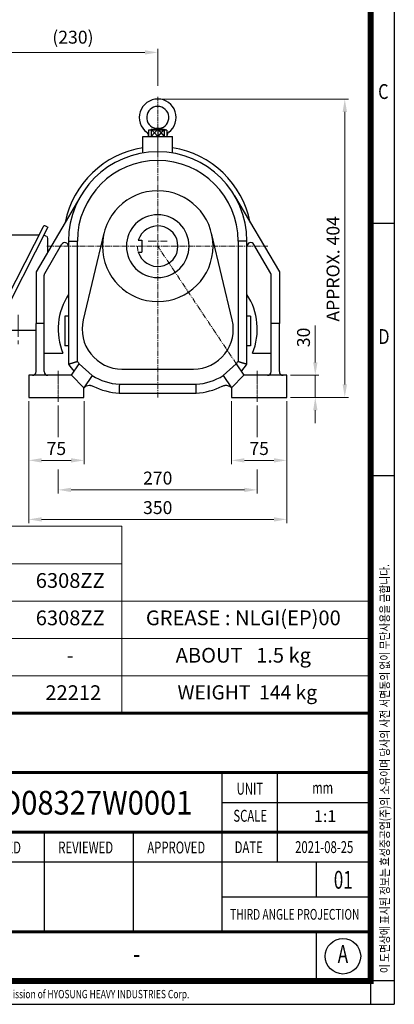
# Model space of a CAD drawing. Units: millimetres. Extents: x 1221 to 2653, y 14 to 2131.
# Drawn here: x 2145 to 2653, y 14 to 1348 of the extents above; entities that cross this region are included whole.
import ezdxf
from ezdxf.enums import TextEntityAlignment as Align

# ---------------------------------------------------------------- set-up
doc = ezdxf.new("R2010")
doc.units = ezdxf.units.MM
for name, pattern in [('AM_ISO08W050x2', [9, 6, -0.75, 1.5, -0.75]), ('CENTER2', [1.125, 0.75, -0.125, 0.125, -0.125]), ('PHANTOM', [2.5, 1.25, -0.25, 0.25, -0.25, 0.25, -0.25])]:
    doc.linetypes.add(name, pattern=pattern)
doc.layers.get('0').update_dxf_attribs({"linetype": 'CONTINUOUS', "lineweight": 30})
doc.layers.get('DEFPOINTS').update_dxf_attribs({"linetype": 'CONTINUOUS'})
for name, color, linetype, lineweight in [('C', 1, 'CENTER2', 9), ('D', 7, 'CONTINUOUS', 9), ('O', 3, 'CONTINUOUS', 30), ('P', 6, 'PHANTOM', 9)]:
    doc.layers.add(name, color=color, linetype=linetype, lineweight=lineweight)
doc.styles.add('A25', font='romans', dxfattribs={"height": 2.5, "bigfont": 'hgtxt'})
doc.styles.add('A3', font='romans', dxfattribs={"height": 3, "bigfont": 'whgtxt'})
doc.styles.add('HY견고딕', font='txt')
doc.styles.add('ROMANS', font='romans.shx', dxfattribs={"width": 0.7, "height": 3.5, "bigfont": 'whgtxt.shx'})
doc.styles.get("Standard").update_dxf_attribs({"font": 'romans.shx', "width": 0.8, "bigfont": 'whgtxt.shx'})
doc.dimstyles.get("Standard").update_dxf_attribs({"dimtxt": 3.5, "dimasz": 3.5, "dimexe": 1, "dimexo": 1, "dimgap": 1, "dimtad": 1, "dimdec": 3, "dimdsep": 46, "dimtxsty": 'Standard', "dimcen": 0, "dimclrd": 256, "dimclre": 256, "dimclrt": 256, "dimadec": 3, "dimazin": 2, "dimtp": 0.1, "dimtm": 0.1, "dimtfac": 0.71, "dimtdec": 3, "dimtmove": 0, "dimatfit": 3, "dimfxl": 0, "dimlwd": -1, "dimlwe": -1, "dimarcsym": 0})

# ---------------------------------------------------------------- blocks, each defined once
blk = doc.blocks.new('HYOSUNG_TITLE_A4')
for p in [(0, 45), (-170, 0)]:
    blk.add_line(p, (0, 0))
at = {"color": 3}
for p, q in [((-25, 8.2), (-25, 35)), ((-15.66, 20), (-15.66, 35)), ((-25, 30), (0, 30)), ((-85, 25), (0, 25)), ((-55, 25), (-55, 8.2)), ((-40, 25), (-40, 8.2)), ((-85, 20), (0, 20)), ((-9.09, 14.1), (-9.09, 20)), ((-25, 14.1), (0, 14.1)), ((-25, 14.1), (0, 14.1)), ((-9.09, 0), (-9.09, 8.2))]:
    blk.add_line(p, q, dxfattribs=at)
at = {"color": 3, "const_width": 0.5}
for points in [[(-170.25, 45), (0, 45)], [(-85, 35), (0, 35)], [(0, 25), (-85, 25)], [(0, 8.2), (-85, 8.2)]]:
    blk.add_lwpolyline(points, dxfattribs=at)
blk.add_circle((-4.66, 4.09), 2.99)
at = {"style": 'ROMANS', "width": 0.7}
for s, p in [('UNIT', (-22.57, 31.29)), ('SCALE', (-23.12, 26.74)), ('CHECKED', (-67.53, 21.4)), ('REVIEWED', (-52.62, 21.4)), ('APPROVED', (-37.62, 21.4)), ('DATE', (-22.9, 21.45))]:
    blk.add_text(s, height=2, dxfattribs=at).set_placement(p)
for tag, height, style, width, p in [('GEN-TITLE-DES1{20}', 3.4, 'HY견고딕', 0.9, (-40.12, 40.23)), ('GEN-TITLE-DES2{24.5}', 2.5, 'ROMANS', 0.8, (-40.25, 36.37)), ('GEN-TITLE-NR{12.3}', 4, 'HY견고딕', 0.9, (-52.35, 27.93)), ('GEN-TITLE-DAT{7.1}', 2, 'ROMANS', 0.7, (-7.81, 21.47)), ('GEN-TITLE-REV{22.6}', 3, 'ROMANS', 0.7, (-4.61, 15.46))]:
    blk.add_attdef(tag, text='', height=height, dxfattribs=dict(style=style, width=width)).set_placement(p, align=Align.CENTER)
for tag, height, p in [('GEN-TITLE-CTRN{2.5}', 2, (-167.5, 41.5)), ('GEN-TITLE-POSI{22.6}', 2, (-8.08, 32.46)), ('GEN-TITLE-APPM{2.5}', 2, (-167.5, 27.5)), ('GEN-TITLE-FSCM{20.7}', 1.8, (-12.78, 11.15))]:
    blk.add_attdef(tag, text='', height=height, dxfattribs=at).set_placement(p, align=Align.MIDDLE_CENTER)
for tag, height, p in [('GEN-TITLE-PLOT{5}', 1.8, (-160, 41.5)), ('GEN-TITLE-CHKM{2.5}', 2, (-167.5, 34.5)), ('GEN-TITLE-ISSD{5}', 1.8, (-160, 34.5)), ('GEN-TITLE-ITEM{12.7}', 3.5, (-120, 4.1)), ('GEN-TITLE-REF{12.7}', 3.5, (-39.42, 4.1)), ('GEN-TITLE-GRADE{22.6}', 3, (-4.66, 4.09))]:
    blk.add_attdef(tag, text='', height=height, dxfattribs=at).set_placement(p, align=Align.MIDDLE)
for tag, p in [('GEN-TITLE-MAT2{35}', (-153.17, 41.5)), ('GEN-TITLE-MAT1{35}', (-153.17, 34.5)), ('GEN-TITLE-DACT{35}', (-153.17, 27.5))]:
    blk.add_attdef(tag, text='', height=2, dxfattribs=at).set_placement(p, align=Align.MIDDLE_LEFT)
at = {"style": 'ROMANS'}
blk.add_attdef('GEN-TITLE-SCA{12.7}', text='', height=2, dxfattribs=at).set_placement((-7.66, 26.68), align=Align.CENTER)
blk = doc.blocks.new('*D147')
at = {"layer": 'D', "transparency": 16777216}
for p, q in [((2102.5, 926.6), (2102.5, 1309)), ((2332.5, 1258.9), (2332.5, 1309)), ((2120, 1304), (2315, 1304))]:
    blk.add_line(p, q, dxfattribs=at)
for points in [[(2120, 1307), (2120, 1301.1), (2102.5, 1304)], [(2315, 1307), (2315, 1301.1), (2332.5, 1304)]]:
    blk.add_solid(points, dxfattribs=at)
at = {"layer": 'DEFPOINTS', "color": 0, "transparency": 16777216}
for p in [(2332.5, 1304), (2332.5, 1253.9), (2102.5, 921.6)]:
    blk.add_point(p, dxfattribs=at)
at = {"layer": 'D', "transparency": 16777216, "insert": (2217.5, 1322.4), "char_height": 17.5, "attachment_point": 5}
blk.add_mtext('(230)', dxfattribs=at)
blk = doc.blocks.new('*D148')
at = {"layer": 'D', "transparency": 16777216}
for p, q in [((2337.5, 1240.9), (2591.2, 1240.9)), ((2586.2, 1223.4), (2586.2, 854)), ((2512.5, 836.5), (2591.2, 836.5))]:
    blk.add_line(p, q, dxfattribs=at)
for points in [[(2583.3, 1223.4), (2589.2, 1223.4), (2586.2, 1240.9)], [(2583.3, 854), (2589.2, 854), (2586.2, 836.5)]]:
    blk.add_solid(points, dxfattribs=at)
at = {"layer": 'DEFPOINTS', "color": 0, "transparency": 16777216}
for p in [(2332.5, 1240.9), (2507.5, 836.5), (2586.2, 836.5)]:
    blk.add_point(p, dxfattribs=at)
at = {"layer": 'D', "transparency": 16777216, "insert": (2572.5, 1010.7), "char_height": 17.5, "attachment_point": 5, "rotation": 90}
blk.add_mtext('APPROX. 404', dxfattribs=at)
blk = doc.blocks.new('*D158')
at = {"layer": 'D', "transparency": 16777216}
for p, q in [((2157.5, 831.5), (2157.5, 746.2)), ((2232.5, 831.5), (2232.5, 746.2)), ((2175, 751.2), (2215, 751.2))]:
    blk.add_line(p, q, dxfattribs=at)
for points in [[(2175, 754.1), (2175, 748.2), (2157.5, 751.2)], [(2215, 754.1), (2215, 748.2), (2232.5, 751.2)]]:
    blk.add_solid(points, dxfattribs=at)
at = {"layer": 'DEFPOINTS', "color": 0, "transparency": 16777216}
for p in [(2157.5, 836.5), (2232.5, 836.5), (2232.5, 751.2)]:
    blk.add_point(p, dxfattribs=at)
at = {"layer": 'D', "transparency": 16777216, "insert": (2195, 764.9), "char_height": 17.5, "attachment_point": 5}
blk.add_mtext('75', dxfattribs=at)
blk = doc.blocks.new('*D159')
at = {"layer": 'D', "transparency": 16777216}
for p, q in [((2432.5, 831.5), (2432.5, 746.2)), ((2507.5, 831.5), (2507.5, 746.2)), ((2450, 751.2), (2490, 751.2))]:
    blk.add_line(p, q, dxfattribs=at)
for points in [[(2450, 754.1), (2450, 748.2), (2432.5, 751.2)], [(2490, 754.1), (2490, 748.2), (2507.5, 751.2)]]:
    blk.add_solid(points, dxfattribs=at)
at = {"layer": 'DEFPOINTS', "color": 0, "transparency": 16777216}
for p in [(2432.5, 836.5), (2507.5, 836.5), (2507.5, 751.2)]:
    blk.add_point(p, dxfattribs=at)
at = {"layer": 'D', "transparency": 16777216, "insert": (2470, 764.9), "char_height": 17.5, "attachment_point": 5}
blk.add_mtext('75', dxfattribs=at)
blk = doc.blocks.new('*D160')
at = {"layer": 'D', "transparency": 16777216}
for p, q in [((2197.5, 825.5), (2197.5, 782.8)), ((2467.5, 825.5), (2467.5, 782.8)), ((2197.5, 738.9), (2197.5, 706.2)), ((2467.5, 738.9), (2467.5, 706.2)), ((2215, 711.2), (2450, 711.2))]:
    blk.add_line(p, q, dxfattribs=at)
for points in [[(2215, 714.1), (2215, 708.2), (2197.5, 711.2)], [(2450, 714.1), (2450, 708.2), (2467.5, 711.2)]]:
    blk.add_solid(points, dxfattribs=at)
at = {"layer": 'DEFPOINTS', "color": 0, "transparency": 16777216}
for p in [(2197.5, 830.5), (2467.5, 830.5), (2467.5, 711.2)]:
    blk.add_point(p, dxfattribs=at)
at = {"layer": 'D', "transparency": 16777216, "insert": (2332.5, 724.9), "char_height": 17.5, "attachment_point": 5}
blk.add_mtext('270', dxfattribs=at)
blk = doc.blocks.new('*D161')
at = {"layer": 'D', "transparency": 16777216}
for p, q in [((2157.5, 831.5), (2157.5, 666.2)), ((2507.5, 831.5), (2507.5, 666.2)), ((2175, 671.2), (2490, 671.2))]:
    blk.add_line(p, q, dxfattribs=at)
for points in [[(2175, 674.1), (2175, 668.2), (2157.5, 671.2)], [(2490, 674.1), (2490, 668.2), (2507.5, 671.2)]]:
    blk.add_solid(points, dxfattribs=at)
at = {"layer": 'DEFPOINTS', "color": 0, "transparency": 16777216}
for p in [(2157.5, 836.5), (2507.5, 836.5), (2507.5, 671.2)]:
    blk.add_point(p, dxfattribs=at)
at = {"layer": 'D', "transparency": 16777216, "insert": (2332.5, 684.9), "char_height": 17.5, "attachment_point": 5}
blk.add_mtext('350', dxfattribs=at)
blk = doc.blocks.new('*D163')
at = {"layer": 'D', "transparency": 16777216}
for p, q in [((2546.2, 884), (2546.2, 934.1)), ((2512.5, 866.5), (2551.2, 866.5)), ((2546.2, 836.5), (2546.2, 866.5)), ((2512.5, 836.5), (2551.2, 836.5)), ((2546.2, 819), (2546.2, 801.5))]:
    blk.add_line(p, q, dxfattribs=at)
for points in [[(2543.3, 884), (2549.2, 884), (2546.2, 866.5)], [(2543.3, 819), (2549.2, 819), (2546.2, 836.5)]]:
    blk.add_solid(points, dxfattribs=at)
at = {"layer": 'DEFPOINTS', "color": 0, "transparency": 16777216}
for p in [(2507.5, 866.5), (2546.2, 866.5), (2507.5, 836.5)]:
    blk.add_point(p, dxfattribs=at)
at = {"layer": 'D', "transparency": 16777216, "insert": (2532.5, 917.8), "char_height": 17.5, "attachment_point": 5, "rotation": 90}
blk.add_mtext('30', dxfattribs=at)
blk = doc.blocks.new('GFHTFHFHTF')
at = {"layer": 'C', "ltscale": 40}
blk.add_line((142.9, 1797), (142.9, 1755.3), dxfattribs=at)
at = {"layer": 'O'}
for p, q in [((176.6, 1916.2), (102.1, 1770.1)), ((183.1, 1915.7), (106.4, 1765.1)), ((180, 1917.3), (183.1, 1915.7)), ((170.9, 1905), (122.3, 1905)), ((181.4, 1903), (177.6, 1905)), ((183.1, 1882.1), (183.1, 1900.4)), ((104.3, 1887), (104.3, 1784.2)), ((112, 1776.2), (165.1, 1776.2)), ((103.2, 1766.7), (106.4, 1765.1))]:
    blk.add_line(p, q, dxfattribs=at)
for centre, radius, start, end in [((178.8, 1915), 2.5, 63, 153), ((122.3, 1887), 18, 90, 180), ((180.1, 1900.4), 3, 0, 63), ((106.3, 1784.2), 2, 180, 240.4139), ((103.8, 1779.9), 3, 333, 60.4139), ((165.1, 1794.2), 18, 270, 276.3794), ((104.4, 1768.9), 2.5, 153, 243)]:
    blk.add_arc(centre, radius, start, end, dxfattribs=at)
blk = doc.blocks.new('DSFSDF')
at = {"layer": 'C', "linetype": 'AM_ISO08W050x2'}
blk.add_line((2181, 2508.9), (2102, 2508.9), dxfattribs=at)
at = {"layer": 'O'}
for p, q in [((2128.2, 2521.4), (2127, 2521.4)), ((2127, 2513.9), (2127, 2521.4)), ((2127, 2504), (2127, 2513.9)), ((2136, 2521.4), (2128.2, 2521.4)), ((2136, 2496.4), (2136, 2521.4)), ((2136, 2521.4), (2138.2, 2511.2)), ((2138.2, 2506.7), (2138.2, 2511.2)), ((2127, 2496.4), (2127, 2504)), ((2128.2, 2496.4), (2127, 2496.4)), ((2136, 2496.4), (2128.2, 2496.4)), ((2136, 2496.4), (2138.2, 2506.7))]:
    blk.add_line(p, q, dxfattribs=at)
for centre, radius, start, end in [((2128.2, 2527.4), 6, 270, 323.3608), ((2153, 2508.9), 25, 216.6392, 143.3608), ((2153, 2508.9), 15, 188.7221, 171.2779), ((2128.2, 2490.4), 6, 36.6392, 90)]:
    blk.add_arc(centre, radius, start, end, dxfattribs=at)

msp = doc.modelspace()

# ---------------------------------------------------------------- linework, layer by layer
for p, q in [((2621.2094, 2131.15), (2621.2094, 14)), ((2621.2094, 1072.575), (2653.4094, 1072.575)), ((2621.2094, 730.45), (2653.4094, 730.45)), ((1220.5094, 46.2), (2653.4094, 46.2))]:
    msp.add_line(p, q)
at = {"color": 0}
for p in [(2653.4094, 2131.15), (1220.5094, 14), (1220.5094, 14)]:
    msp.add_line(p, (2653.4094, 14), dxfattribs=at)
at = {"color": 3, "const_width": 8.05}
msp.add_lwpolyline([(1252.7094, 45.621), (2621.2094, 45.621), (2621.2094, 2098.95), (1248.6844, 2098.95)], dxfattribs=at)
at = {"layer": 'C', "ltscale": 10}
for p, q in [((2332.4843, 836.4532), (2332.4843, 1191.4321)), ((2182.0428, 1041.4532), (2482.9259, 1041.4532))]:
    msp.add_line(p, q, dxfattribs=at)
at = {"layer": 'C', "ltscale": 15}
msp.add_line((2319.4843, 1048.4532), (2345.4843, 1048.4532), dxfattribs=at)
at = {"layer": 'C', "ltscale": 3}
for p, q in [((2197.4843, 830.4532), (2197.4843, 872.4532)), ((2467.4843, 830.4532), (2467.4843, 872.4532))]:
    msp.add_line(p, q, dxfattribs=at)
at = {"layer": 'D'}
for p, q in [((1791.4659, 661.7832), (2283.6081, 661.7832)), ((2283.6081, 408.45), (2283.6081, 661.7832)), ((1791.4659, 611.1166), (2283.6081, 611.1166)), ((1252.7094, 560.4499), (2621.2094, 560.4499)), ((1252.7094, 509.7833), (2621.2094, 509.7833)), ((1252.7094, 459.1166), (2621.2094, 459.1166)), ((1252.7094, 408.45), (2621.2094, 408.45))]:
    msp.add_line(p, q, dxfattribs=at)
at = {"layer": 'O'}
for p, q in [((2312.4843, 1167.7889), (2312.4843, 1189.8811)), ((2312.4843, 1189.8811), (2352.4843, 1189.8811)), ((2323.2948, 1189.8811), (2341.6738, 1189.8811)), ((2323.7949, 1199.8811), (2341.1738, 1199.8811)), ((2332.4843, 1199.8811), (2323.7949, 1189.8811)), ((2332.4843, 1189.8811), (2323.7949, 1199.8811)), ((2323.7949, 1199.8811), (2323.7949, 1189.8811)), ((2332.4843, 1199.8811), (2341.1738, 1189.8811)), ((2341.1738, 1199.8811), (2332.4843, 1189.8811)), ((2332.4843, 1199.8811), (2332.4843, 1189.8811)), ((2341.1738, 1199.8811), (2341.1738, 1189.8811)), ((2352.4843, 1167.7889), (2352.4843, 1189.8811)), ((2228.1516, 1109.7368), (2167.4843, 1006.4532)), ((2436.8171, 1109.7368), (2497.4843, 1006.4532)), ((2259.545, 1058.9131), (2231.4256, 941.4437)), ((2433.543, 941.4437), (2405.4336, 1058.8719)), ((2179.1731, 1004.6341), (2202.1731, 1043.7907)), ((2211.4843, 1048.4532), (2223.4843, 1048.4532)), ((2211.4843, 1048.4532), (2211.4843, 881.6271)), ((2223.4843, 885.3396), (2223.4843, 1048.4532)), ((2306.1737, 1049.4532), (2310.9843, 1049.4532)), ((2310.9843, 1049.4532), (2310.9843, 1033.4532)), ((2453.4843, 1048.4532), (2441.4843, 1048.4532)), ((2441.4843, 1048.4532), (2441.4843, 885.3396)), ((2453.4843, 881.6271), (2453.4843, 1048.4532)), ((2485.7956, 1004.6341), (2462.7956, 1043.7907)), ((2306.1737, 1033.4532), (2310.9843, 1033.4532)), ((2167.4843, 1006.4532), (2167.4843, 936.4532)), ((2178.4843, 974.011), (2178.4843, 1002.1017)), ((2486.4843, 936.4532), (2486.4843, 1002.1017)), ((2497.4843, 1006.4532), (2497.4843, 936.4532)), ((2178.4843, 936.4532), (2178.4843, 974.011)), ((2167.4843, 871.4532), (2167.4843, 936.4532)), ((2178.4843, 936.4532), (2167.4843, 936.4532)), ((2178.4843, 871.4532), (2178.4843, 936.4532)), ((2206.4843, 946.4532), (2206.4843, 906.4532)), ((2211.4843, 946.4532), (2206.4843, 946.4532)), ((2458.4843, 946.4532), (2453.4843, 946.4532)), ((2458.4843, 946.4532), (2458.4843, 906.4532)), ((2486.4843, 871.4532), (2486.4843, 936.4532)), ((2497.4843, 936.4532), (2486.4843, 936.4532)), ((2497.4843, 871.4532), (2497.4843, 936.4532)), ((2178.4843, 896.4532), (2203.747, 896.4532)), ((2211.4843, 906.4532), (2206.4843, 906.4532)), ((2458.4843, 906.4532), (2453.4843, 906.4532)), ((2461.2217, 896.4532), (2486.4843, 896.4532)), ((2215.4843, 866.4532), (2225.9494, 882.1061)), ((2243.6754, 866.192), (2225.9494, 882.1061)), ((2439.0193, 882.1061), (2421.2933, 866.192)), ((2439.0193, 882.1061), (2449.4843, 866.4532)), ((2283.942, 874.8726), (2381.0267, 874.8726)), ((2215.4843, 866.4532), (2157.4843, 866.4532)), ((2157.4843, 866.4532), (2157.4843, 836.4532)), ((2232.4843, 849.4532), (2215.4843, 866.4532)), ((2243.6754, 866.192), (2232.4843, 849.4532)), ((2280.4766, 854.4532), (2384.4921, 854.4532)), ((2421.2933, 866.192), (2432.4843, 849.4532)), ((2449.4843, 866.4532), (2432.4843, 849.4532)), ((2507.4843, 866.4532), (2449.4843, 866.4532)), ((2507.4843, 836.4532), (2507.4843, 866.4532)), ((2232.4843, 836.4532), (2232.4843, 849.4532)), ((2280.2078, 842.4532), (2384.7609, 842.4532)), ((2432.4843, 849.4532), (2432.4843, 836.4532)), ((2157.4843, 836.4532), (2232.4843, 836.4532)), ((2432.4843, 836.4532), (2507.4843, 836.4532))]:
    msp.add_line(p, q, dxfattribs=at)
at = {"layer": 'O', "extrusion": (1.60814e-16, -7.67181e-47, -1)}
for radius in [75, 42.5]:
    msp.add_circle((-2332.4843, 1041.4532), radius, dxfattribs=at)
at = {"layer": 'O'}
for centre, radius, start, end in [((2332.4843, 1048.4532), 128, 98.9892993, 168.6068863), ((2332.4843, 1048.4532), 128, 11.3931137, 81.0107007), ((2332.4843, 1048.4532), 121, 0, 180), ((2332.4843, 1048.4532), 109, 0, 180), ((2332.4843, 1041.4532), 27.5, 196.9123898, 163.0876102), ((2206.4843, 1041.2583), 5, 0, 149.570653), ((2458.4843, 1041.2583), 5, 30.429347, 180), ((2183.4843, 1002.1017), 5, 149.570653, 180), ((2481.4843, 1002.1017), 5, 0, 30.429347), ((2283.942, 928.8726), 86.5, 146.893919, 202.0113512), ((2381.0267, 928.8726), 86.5, 337.9886488, 33.106081), ((2283.942, 928.8726), 54, 166.5380941, 270), ((2381.0267, 928.8726), 54, 270, 13.4619059), ((2283.942, 928.8726), 86.5, 213.106081, 221.3510871), ((2283.942, 928.8726), 74.5, 215.7560634, 218.8834673), ((2381.0267, 928.8726), 74.5, 321.1165327, 324.2439366), ((2381.0267, 928.8726), 86.5, 318.6489129, 326.893919), ((2162.4843, 871.4532), 5, 270, 0), ((2183.4843, 871.4532), 5, 180, 270), ((2481.4843, 871.4532), 5, 270, 0), ((2502.4843, 871.4532), 5, 180, 270), ((2283.942, 928.8726), 74.5, 237.2829351, 267.3338976), ((2381.0267, 928.8726), 74.5, 272.6661024, 302.7170649), ((2283.942, 928.8726), 86.5, 242.9526659, 267.525762), ((2381.0267, 928.8726), 86.5, 272.474238, 296.7903549)]:
    msp.add_arc(centre, radius, start, end, dxfattribs=at)
for points, degree in [([(2211.4843, 881.6271), (2217.7297, 883.4833), (2223.4843, 885.3396)], 2), ([(2441.4843, 885.3396), (2447.239, 883.4833), (2453.4843, 881.6271)], 2), ([(2280.4766, 854.4532), (2280.3837, 850.4602), (2280.294, 846.4462), (2280.2078, 842.4532)], 3), ([(2384.7609, 842.4532), (2384.6747, 846.4462), (2384.585, 850.4602), (2384.4921, 854.4532)], 3)]:
    msp.add_open_spline(points, degree=degree, dxfattribs=at)
for points, knots in [([(2232.4843, 849.4532), (2233.4444, 850.5677), (2234.6331, 851.4502), (2237.0298, 852.5284), (2238.179, 852.8183), (2239.7819, 852.932), (2240.2123, 852.9348), (2240.6416, 852.9098)], [-0.013434963045, -0.013434963045, -0.013434963045, -0.013434963045, -0.009025624883, -0.009025624883, -0.005460690281, -0.005460690281, -0.004158491717, -0.004158491717, -0.004158491717, -0.004158491717]), ([(2240.6416, 852.9098), (2241.1528, 852.8801), (2241.6626, 852.811), (2243.0137, 852.52), (2243.834, 852.2282), (2244.6082, 851.833)], [-0.004158491717, -0.004158491717, -0.004158491717, -0.004158491717, -0.002607531937, -0.002607531937, 0, 0, 0, 0]), ([(2420.3605, 851.833), (2420.8843, 852.1004), (2421.4257, 852.3186), (2422.5432, 852.6611), (2423.1095, 852.7798), (2423.888, 852.877), (2424.1075, 852.897), (2424.3271, 852.9098)], [-0.13939069975, -0.13939069975, -0.13939069975, -0.13939069975, -0.135421724856, -0.135421724856, -0.131357368386, -0.131357368386, -0.1297655634, -0.1297655634, -0.1297655634, -0.1297655634]), ([(2424.3271, 852.9098), (2425.2324, 852.9625), (2426.1391, 852.8917), (2428.5034, 852.38), (2429.8971, 851.7259), (2431.6592, 850.3385), (2431.979, 850.0399), (2432.4843, 849.4532)], [-0.1297655634, -0.1297655634, -0.1297655634, -0.1297655634, -0.12320354525, -0.12320354525, -0.11220939593, -0.11220939593, -0.10701736636, -0.10701736636, -0.10701736636, -0.10701736636])]:
    msp.add_open_spline(points, degree=3, knots=knots, dxfattribs=at)
at = {"layer": 'P', "ltscale": 5}
msp.add_line((2439.0193, 882.1061), (2332.4843, 1041.4532), dxfattribs=at)
msp.add_arc((2332.4843, 1041.4532), 27.5, 180, 196.9123898, dxfattribs=at)

# ---------------------------------------------------------------- block references
at = {"lineweight": 0}
ref = msp.add_blockref('HYOSUNG_TITLE_A4', (2621.2094, 46.2), dxfattribs=dict(at, xscale=8.049999999999999, yscale=8.049999999999999, zscale=8.049999999999999))
ref.add_attrib('GEN-TITLE-NR{12.3}', 'EK2DO08327W0001', dxfattribs={"height": 32.2, "style": 'HY견고딕', "width": 0.9}).set_placement((2199.7728, 271.0746), align=Align.CENTER)
ref.add_attrib('GEN-TITLE-DAT{7.1}', '2021-08-25', dxfattribs={"height": 16.1, "style": 'ROMANS', "width": 0.7}).set_placement((2558.3082, 219.0028), align=Align.CENTER)
ref.add_attrib('GEN-TITLE-REV{22.6}', '01', dxfattribs={"height": 24.15, "style": 'ROMANS', "width": 0.7}).set_placement((2584.098, 170.6556), align=Align.CENTER)
ref.add_attrib('GEN-TITLE-REF{12.7}', '-', dxfattribs={"height": 28.175, "style": 'ROMANS', "width": 0.7}).set_placement((2303.8715, 79.205), align=Align.MIDDLE)
ref.add_attrib('GEN-TITLE-GRADE{22.6}', 'A', dxfattribs={"height": 24.15, "style": 'ROMANS', "width": 0.7}).set_placement((2583.6635, 79.1035), align=Align.MIDDLE)
ref.add_attrib('GEN-TITLE-FSCM{20.7}', 'THIRD ANGLE PROJECTION', dxfattribs={"height": 14.49, "style": 'ROMANS', "width": 0.7}).set_placement((2518.3659, 135.9315), align=Align.MIDDLE_CENTER)
ref.add_attrib('GEN-TITLE-SCA{12.7}', '1:1', dxfattribs={"height": 16.1, "style": 'ROMANS'}).set_placement((2559.5404, 261.0018), align=Align.CENTER)
ref.add_attrib('GEN-TITLE-POSI{22.6}', 'mm', dxfattribs={"height": 16.1, "style": 'ROMANS', "width": 0.7}).set_placement((2556.1849, 307.5103), align=Align.MIDDLE_CENTER)
at = {"layer": 'D', "rotation": 90}
msp.add_blockref('DSFSDF', (4841.4206, -937.1535), dxfattribs=at)
at = {"layer": 'D'}
msp.add_blockref('GFHTFHFHTF', (2000.3964, -848.4465), dxfattribs=at)

# ---------------------------------------------------------------- texts
at = {"style": 'ROMANS', "width": 0.8}
for s, p in [('C', (2638.4846, 1248.3958)), ('D', (2639.3193, 916.341))]:
    msp.add_text(s, height=20.125, dxfattribs=at).set_placement(p, align=Align.MIDDLE)
msp.add_text('이 도면상에 표시된 정보는 효성중공업(주)의 소유이며 당사의 사전 서면동의 없이 무단사용을 금합니다.', height=12.075, rotation=90, dxfattribs=at).set_placement((2646.4168, 56.2625))
at = {"style": 'ROMANS', "width": 0.75}
msp.add_text("The information written in this drawing is HYOSUNG HEAVY INDUSTRIES's property, and may not be disclosed and/or reproduced without the prior official permission of HYOSUNG HEAVY INDUSTRIES Corp.", height=11.27, dxfattribs=at).set_placement((1280.9434, 22.1895))
at = {"layer": 'D'}
for s, height, style, p in [('6308ZZ', 20, 'A25', (2213.7837, 585.7832)), ('6308ZZ', 20, 'A25', (2213.7837, 535.1166)), ('GREASE : NLGI(EP)00', 20, 'A25', (2448.5837, 535.1166)), ('ABOUT   1.5 kg', 20, 'A25', (2448.5837, 484.45)), ('-', 20, 'A25', (2213.7837, 484.45)), ('22212', 20, 'A25', (2217.9551, 433.7833)), ('WEIGHT  144 kg', 19.2, 'A3', (2454.024, 434.2542))]:
    msp.add_text(s, height=height, dxfattribs=dict(at, style=style)).set_placement(p, align=Align.MIDDLE)

# ---------------------------------------------------------------- dimensions: what is measured, and where the dimension line sits
dim = msp.add_linear_dim(base=(2332.4843, 1304.0387), p1=(2102.5382, 921.6094), p2=(2332.4843, 1253.8811), text='(<>)', dimstyle='Standard', override={"dimscale": 5, "dimdec": 0}, dxfattribs=at)
dim.commit()
dim.dimension.update_dxf_attribs({"geometry": '*D147', "text_midpoint": (2217.5113, 1304.0387), "dimtype": 160})
dim = msp.add_linear_dim(base=(2586.2336, 836.4532), p1=(2332.4843, 1240.8811), p2=(2507.4843, 836.4532), angle=90, text='APPROX. <>', dimstyle='Standard', override={"dimscale": 5, "dimdec": 0, "dimtmove": 0}, dxfattribs=at)
dim.commit()
dim.dimension.update_dxf_attribs({"geometry": '*D148', "text_midpoint": (2586.2336, 1010.6671), "dimtype": 160})
dim = msp.add_linear_dim(base=(2546.2336, 866.4532), p1=(2507.4843, 836.4532), p2=(2507.4843, 866.4532), angle=90, dimstyle='Standard', override={"dimscale": 5, "dimtmove": 0}, dxfattribs=at)
dim.commit()
dim.dimension.update_dxf_attribs({"geometry": '*D163', "text_midpoint": (2532.4836, 917.7866)})
for base, p1, p2, override, picture, middle in [((2232.4843, 751.1607), (2157.4843, 836.4532), (2232.4843, 836.4532), {"dimscale": 5, "dimtmove": 0}, '*D158', (2194.9843, 764.9107)), ((2507.4843, 751.1607), (2432.4843, 836.4532), (2507.4843, 836.4532), {"dimscale": 5}, '*D159', (2469.9843, 764.9107))]:
    dim = msp.add_linear_dim(base=base, p1=p1, p2=p2, dimstyle='Standard', override=override, dxfattribs=at)
    dim.commit()
    dim.dimension.update_dxf_attribs({"geometry": picture, "text_midpoint": middle})
for base, p1, p2, picture, middle in [((2507.4843, 671.1607), (2157.4843, 836.4532), (2507.4843, 836.4532), '*D161', (2332.4843, 671.1607)), ((2467.4843, 711.1607), (2197.4843, 830.4532), (2467.4843, 830.4532), '*D160', (2332.4843, 711.1607))]:
    dim = msp.add_linear_dim(base=base, p1=p1, p2=p2, dimstyle='Standard', override={"dimscale": 5, "dimtmove": 0}, dxfattribs=at)
    dim.commit()
    dim.dimension.update_dxf_attribs({"geometry": picture, "text_midpoint": middle, "dimtype": 160})

doc.saveas('drawing.dxf')
